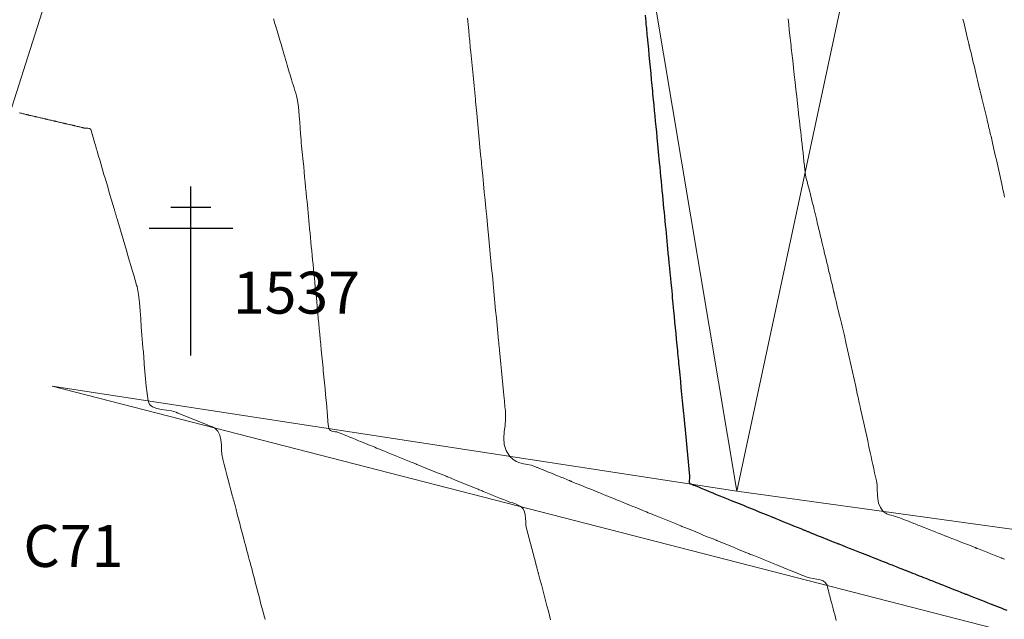
# Model space of a CAD drawing. Units: millimetres. Extents: x 883 to 1252, y 760 to 1039.
# Drawn here: x 949 to 960, y 869 to 876 of the extents above; entities that cross this region are included whole.
import ezdxf

# ---------------------------------------------------------------- set-up
doc = ezdxf.new("R2010")
doc.units = ezdxf.units.MM
doc.layers.get('0').update_dxf_attribs({"linetype": 'CONTINUOUS'})
doc.layers.add('CUR_IDX', color=7, linetype='CONTINUOUS', lineweight=30, true_color=0x93bb8b)
doc.layers.add('CUR_INT', color=7, linetype='CONTINUOUS', lineweight=18, true_color=0xc6dbc2)
for name, color, linetype in [('ELECT', 7, 'CONTINUOUS'), ('LQ', 9, 'CONTINUOUS'), ('TEXTOS_CAJAS', 2, 'CONTINUOUS')]:
    doc.layers.add(name, color=color, linetype=linetype)
doc.styles.add('arial', font='arial.ttf')
doc.styles.get("Standard").update_dxf_attribs({"font": 'SIMPLEX'})

# ---------------------------------------------------------------- blocks, each defined once
blk = doc.blocks.new('POSTE2')
at = {"color": 0, "linetype": 'ByBlock'}
for p, q in [((0, 0), (0, 0.0084)), ((-0.000994, 0.007378), (0.000994, 0.007378)), ((-0.002075, 0.006337), (0.002075, 0.006337))]:
    blk.add_line(p, q, dxfattribs=at)

msp = doc.modelspace()

# ---------------------------------------------------------------- linework, layer by layer
at = {"layer": 'CUR_IDX', "elevation": 92.5, "flags": 128}
msp.add_lwpolyline([(960.319, 869.144), (960.285, 869.158), (960.251, 869.171), (960.217, 869.185), (960.207, 869.188), (960.197, 869.192), (960.187, 869.196), (960.177, 869.2), (960.167, 869.204), (960.157, 869.208), (960.147, 869.212), (960.145, 869.213), (960.144, 869.213), (960.142, 869.214), (960.14, 869.215), (960.138, 869.216), (960.137, 869.216), (960.135, 869.217), (960.093, 869.234), (960.05, 869.25), (960.008, 869.267), (959.966, 869.284), (959.923, 869.3), (959.881, 869.317), (959.839, 869.334), (959.829, 869.337), (959.82, 869.341), (959.81, 869.345), (959.8, 869.349), (959.79, 869.353), (959.781, 869.357), (959.771, 869.36), (959.737, 869.374), (959.702, 869.387), (959.668, 869.401), (959.634, 869.415), (959.599, 869.428), (959.565, 869.442), (959.531, 869.455), (959.513, 869.462), (959.495, 869.469), (959.478, 869.476), (959.46, 869.483), (959.443, 869.49), (959.425, 869.497), (959.407, 869.504), (959.381, 869.514), (959.354, 869.525), (959.328, 869.535), (959.302, 869.546), (959.275, 869.556), (959.249, 869.566), (959.222, 869.577), (959.197, 869.587), (959.171, 869.597), (959.146, 869.607), (959.12, 869.617), (959.095, 869.627), (959.069, 869.637), (959.044, 869.647), (959.025, 869.655), (959.007, 869.662), (958.988, 869.669), (958.97, 869.676), (958.951, 869.684), (958.933, 869.691), (958.914, 869.698), (958.881, 869.712), (958.847, 869.725), (958.814, 869.738), (958.78, 869.751), (958.747, 869.764), (958.713, 869.777), (958.68, 869.791), (958.669, 869.795), (958.659, 869.799), (958.648, 869.803), (958.637, 869.807), (958.627, 869.812), (958.616, 869.816), (958.606, 869.82), (958.564, 869.836), (958.523, 869.853), (958.482, 869.869), (958.44, 869.885), (958.399, 869.901), (958.358, 869.918), (958.316, 869.934), (958.313, 869.935), (958.311, 869.936), (958.308, 869.937), (958.305, 869.938), (958.303, 869.939), (958.3, 869.94), (958.297, 869.942), (958.282, 869.947), (958.268, 869.953), (958.253, 869.959), (958.238, 869.965), (958.223, 869.971), (958.208, 869.977), (958.193, 869.983), (958.16, 869.996), (958.126, 870.01), (958.093, 870.023), (958.059, 870.037), (958.026, 870.051), (957.993, 870.064), (957.959, 870.078), (957.952, 870.081), (957.944, 870.084), (957.936, 870.087), (957.928, 870.09), (957.921, 870.094), (957.913, 870.097), (957.905, 870.1), (957.862, 870.117), (957.82, 870.135), (957.777, 870.152), (957.734, 870.169), (957.691, 870.187), (957.649, 870.204), (957.606, 870.222), (957.586, 870.229), (957.567, 870.237), (957.548, 870.245), (957.528, 870.253), (957.509, 870.261), (957.489, 870.269), (957.47, 870.277), (957.439, 870.289), (957.408, 870.302), (957.377, 870.315), (957.346, 870.327), (957.315, 870.34), (957.283, 870.353), (957.252, 870.365), (957.221, 870.378), (957.19, 870.391), (957.159, 870.403), (957.128, 870.416), (957.097, 870.429), (957.066, 870.441), (957.035, 870.454), (957.015, 870.462), (956.996, 870.47), (956.976, 870.478), (956.957, 870.485), (956.938, 870.493), (956.918, 870.501), (956.899, 870.509), (956.856, 870.526), (956.813, 870.544), (956.77, 870.561), (956.728, 870.579), (956.685, 870.596), (956.642, 870.614), (956.599, 870.631), (956.592, 870.634), (956.584, 870.637), (956.576, 870.64), (956.569, 870.643), (956.561, 870.647), (956.553, 870.65), (956.546, 870.653), (956.536, 870.66), (956.532, 870.671), (956.531, 870.684), (956.532, 870.7), (956.535, 870.715), (956.537, 870.731), (956.537, 870.745), (956.528, 870.83), (956.52, 870.916), (956.512, 871.001), (956.504, 871.086), (956.496, 871.171), (956.487, 871.256), (956.479, 871.342), (956.477, 871.363), (956.475, 871.385), (956.473, 871.407), (956.471, 871.429), (956.469, 871.45), (956.467, 871.472), (956.464, 871.494), (956.457, 871.57), (956.45, 871.647), (956.442, 871.724), (956.435, 871.801), (956.428, 871.877), (956.42, 871.954), (956.413, 872.031), (956.41, 872.061), (956.407, 872.091), (956.404, 872.121), (956.401, 872.152), (956.398, 872.182), (956.395, 872.212), (956.392, 872.242), (956.386, 872.31), (956.379, 872.379), (956.373, 872.447), (956.366, 872.515), (956.359, 872.583), (956.353, 872.651), (956.346, 872.719), (956.343, 872.758), (956.339, 872.797), (956.335, 872.836), (956.331, 872.875), (956.328, 872.913), (956.324, 872.952), (956.32, 872.991), (956.314, 873.051), (956.309, 873.11), (956.303, 873.17), (956.297, 873.229), (956.291, 873.289), (956.286, 873.349), (956.28, 873.408), (956.275, 873.456), (956.271, 873.503), (956.266, 873.55), (956.262, 873.598), (956.257, 873.645), (956.253, 873.692), (956.248, 873.739), (956.243, 873.791), (956.238, 873.842), (956.233, 873.893), (956.228, 873.944), (956.223, 873.995), (956.218, 874.046), (956.214, 874.097), (956.208, 874.153), (956.203, 874.209), (956.197, 874.265), (956.192, 874.321), (956.187, 874.376), (956.181, 874.432), (956.176, 874.488), (956.172, 874.531), (956.168, 874.573), (956.164, 874.616), (956.159, 874.658), (956.155, 874.701), (956.151, 874.743), (956.147, 874.786), (956.141, 874.85), (956.135, 874.915), (956.129, 874.979), (956.122, 875.043), (956.116, 875.108), (956.11, 875.172), (956.104, 875.237), (956.1, 875.271), (956.097, 875.305), (956.094, 875.339), (956.091, 875.373), (956.087, 875.407), (956.084, 875.441), (956.081, 875.475), (956.074, 875.548), (956.067, 875.621), (956.06, 875.694), (956.053, 875.766), (956.046, 875.839), (956.039, 875.912), (956.032, 875.985), (956.029, 876.011), (956.027, 876.036), (956.024, 876.062), (956.022, 876.087), (956.019, 876.113), (956.017, 876.138), (956.014, 876.164), (956.007, 876.245)], dxfattribs=at)
at = {"layer": 'CUR_INT', "flags": 128}
for points, elevation in [([(951.573, 876.201), (951.58, 876.178), (951.586, 876.155), (951.593, 876.133), (951.6, 876.11), (951.608, 876.083), (951.616, 876.056), (951.624, 876.029), (951.632, 876.002), (951.639, 875.975), (951.647, 875.948), (951.655, 875.921), (951.666, 875.886), (951.676, 875.852), (951.686, 875.817), (951.696, 875.783), (951.706, 875.748), (951.716, 875.714), (951.727, 875.679), (951.735, 875.65), (951.744, 875.621), (951.752, 875.592), (951.761, 875.563), (951.769, 875.535), (951.778, 875.506), (951.786, 875.477), (951.796, 875.444), (951.807, 875.412), (951.817, 875.379), (951.828, 875.347), (951.837, 875.314), (951.846, 875.282), (951.854, 875.248), (951.865, 875.179), (951.874, 875.109), (951.88, 875.039), (951.885, 874.969), (951.89, 874.898), (951.895, 874.828), (951.901, 874.758), (951.904, 874.721), (951.908, 874.684), (951.911, 874.647), (951.915, 874.61), (951.919, 874.574), (951.922, 874.537), (951.926, 874.5), (951.932, 874.438), (951.938, 874.377), (951.943, 874.315), (951.949, 874.254), (951.955, 874.192), (951.961, 874.131), (951.967, 874.069), (951.972, 874.024), (951.976, 873.978), (951.98, 873.933), (951.985, 873.888), (951.989, 873.842), (951.993, 873.797), (951.998, 873.751), (952.003, 873.698), (952.008, 873.645), (952.013, 873.592), (952.018, 873.539), (952.023, 873.486), (952.028, 873.433), (952.034, 873.38), (952.039, 873.326), (952.044, 873.272), (952.049, 873.219), (952.054, 873.165), (952.06, 873.111), (952.065, 873.057), (952.07, 873.003), (952.074, 872.958), (952.079, 872.914), (952.083, 872.869), (952.087, 872.825), (952.091, 872.78), (952.096, 872.736), (952.1, 872.692), (952.106, 872.629), (952.112, 872.567), (952.118, 872.504), (952.124, 872.442), (952.13, 872.379), (952.136, 872.317), (952.142, 872.254), (952.146, 872.218), (952.149, 872.182), (952.152, 872.146), (952.156, 872.11), (952.159, 872.075), (952.163, 872.039), (952.166, 872.003), (952.173, 871.932), (952.18, 871.861), (952.187, 871.79), (952.194, 871.719), (952.201, 871.648), (952.207, 871.577), (952.214, 871.505), (952.216, 871.478), (952.218, 871.451), (952.219, 871.423), (952.221, 871.396), (952.223, 871.368), (952.227, 871.341), (952.233, 871.314), (952.24, 871.3), (952.253, 871.29), (952.269, 871.284), (952.288, 871.28), (952.308, 871.277), (952.327, 871.274), (952.344, 871.269), (952.379, 871.254), (952.413, 871.24), (952.448, 871.226), (952.482, 871.212), (952.517, 871.198), (952.552, 871.184), (952.586, 871.17), (952.614, 871.159), (952.641, 871.148), (952.669, 871.136), (952.697, 871.125), (952.724, 871.114), (952.752, 871.103), (952.779, 871.091), (952.802, 871.082), (952.825, 871.073), (952.848, 871.064), (952.871, 871.054), (952.894, 871.045), (952.917, 871.036), (952.94, 871.026), (952.979, 871.01), (953.018, 870.994), (953.057, 870.978), (953.097, 870.962), (953.136, 870.946), (953.175, 870.93), (953.215, 870.914), (953.226, 870.91), (953.237, 870.905), (953.248, 870.901), (953.259, 870.896), (953.271, 870.892), (953.282, 870.887), (953.293, 870.883), (953.341, 870.863), (953.39, 870.843), (953.438, 870.824), (953.486, 870.804), (953.534, 870.784), (953.583, 870.765), (953.631, 870.745), (953.633, 870.744), (953.635, 870.743), (953.638, 870.742), (953.64, 870.741), (953.642, 870.741), (953.644, 870.74), (953.646, 870.739), (953.647, 870.739), (953.647, 870.738), (953.648, 870.738), (953.648, 870.738), (953.649, 870.738), (953.65, 870.738), (953.65, 870.737), (953.7, 870.717), (953.75, 870.697), (953.8, 870.676), (953.85, 870.656), (953.9, 870.636), (953.95, 870.615), (954, 870.595), (954.012, 870.59), (954.024, 870.585), (954.036, 870.58), (954.049, 870.575), (954.061, 870.57), (954.073, 870.565), (954.085, 870.56), (954.124, 870.545), (954.162, 870.529), (954.2, 870.514), (954.238, 870.498), (954.277, 870.482), (954.315, 870.467), (954.353, 870.451), (954.377, 870.442), (954.402, 870.434), (954.426, 870.427), (954.45, 870.419), (954.474, 870.409), (954.498, 870.398), (954.521, 870.383), (954.548, 870.356), (954.565, 870.322), (954.573, 870.284), (954.577, 870.244), (954.579, 870.203), (954.582, 870.162), (954.589, 870.123), (954.605, 870.064), (954.621, 870.004), (954.636, 869.945), (954.652, 869.885), (954.668, 869.826), (954.683, 869.766), (954.699, 869.707), (954.702, 869.696), (954.705, 869.684), (954.708, 869.673), (954.711, 869.662), (954.714, 869.651), (954.717, 869.64), (954.719, 869.629), (954.721, 869.622), (954.723, 869.615), (954.725, 869.608), (954.727, 869.601), (954.729, 869.595), (954.73, 869.588), (954.732, 869.581), (954.749, 869.517), (954.766, 869.453), (954.783, 869.39), (954.799, 869.326), (954.816, 869.262), (954.833, 869.199), (954.85, 869.135), (954.863, 869.084), (954.877, 869.033)], 91.5), ([(953.886, 876.207), (953.893, 876.135), (953.9, 876.063), (953.906, 875.991), (953.909, 875.965), (953.912, 875.938), (953.914, 875.911), (953.917, 875.885), (953.919, 875.858), (953.922, 875.832), (953.924, 875.805), (953.932, 875.725), (953.94, 875.645), (953.948, 875.564), (953.955, 875.484), (953.963, 875.403), (953.971, 875.323), (953.979, 875.242), (953.98, 875.224), (953.982, 875.206), (953.984, 875.188), (953.986, 875.17), (953.987, 875.152), (953.989, 875.134), (953.991, 875.116), (953.999, 875.028), (954.008, 874.939), (954.016, 874.85), (954.025, 874.761), (954.034, 874.672), (954.042, 874.583), (954.051, 874.494), (954.052, 874.484), (954.053, 874.475), (954.054, 874.466), (954.054, 874.456), (954.055, 874.447), (954.056, 874.437), (954.057, 874.428), (954.067, 874.33), (954.076, 874.233), (954.085, 874.135), (954.095, 874.038), (954.104, 873.94), (954.114, 873.843), (954.123, 873.745), (954.123, 873.744), (954.123, 873.743), (954.123, 873.743), (954.123, 873.742), (954.123, 873.741), (954.123, 873.74), (954.124, 873.739), (954.125, 873.728), (954.126, 873.717), (954.127, 873.706), (954.128, 873.696), (954.129, 873.685), (954.13, 873.674), (954.131, 873.663), (954.139, 873.576), (954.148, 873.488), (954.156, 873.4), (954.165, 873.313), (954.173, 873.225), (954.182, 873.138), (954.19, 873.05), (954.191, 873.042), (954.191, 873.035), (954.192, 873.027), (954.193, 873.02), (954.194, 873.012), (954.194, 873.004), (954.195, 872.997), (954.204, 872.906), (954.213, 872.815), (954.221, 872.724), (954.23, 872.634), (954.239, 872.543), (954.248, 872.452), (954.256, 872.361), (954.258, 872.345), (954.259, 872.329), (954.261, 872.313), (954.263, 872.297), (954.264, 872.28), (954.266, 872.264), (954.267, 872.248), (954.275, 872.166), (954.283, 872.084), (954.291, 872.001), (954.299, 871.919), (954.307, 871.837), (954.315, 871.754), (954.323, 871.672), (954.325, 871.648), (954.327, 871.623), (954.33, 871.598), (954.332, 871.574), (954.335, 871.549), (954.337, 871.524), (954.339, 871.5), (954.34, 871.425), (954.333, 871.35), (954.324, 871.274), (954.319, 871.198), (954.324, 871.124), (954.346, 871.052), (954.389, 870.983), (954.426, 870.948), (954.467, 870.923), (954.51, 870.907), (954.555, 870.895), (954.6, 870.886), (954.646, 870.876), (954.689, 870.861), (954.697, 870.858), (954.705, 870.855), (954.712, 870.852), (954.72, 870.849), (954.727, 870.846), (954.735, 870.843), (954.743, 870.84), (954.775, 870.826), (954.808, 870.813), (954.841, 870.8), (954.874, 870.786), (954.907, 870.773), (954.939, 870.759), (954.972, 870.746), (954.99, 870.739), (955.008, 870.732), (955.025, 870.725), (955.043, 870.717), (955.061, 870.71), (955.078, 870.703), (955.096, 870.696), (955.1, 870.694), (955.104, 870.692), (955.108, 870.691), (955.112, 870.689), (955.116, 870.687), (955.121, 870.686), (955.125, 870.684), (955.171, 870.665), (955.217, 870.646), (955.264, 870.628), (955.31, 870.609), (955.357, 870.59), (955.403, 870.571), (955.449, 870.552), (955.465, 870.546), (955.481, 870.539), (955.497, 870.533), (955.513, 870.526), (955.528, 870.52), (955.544, 870.514), (955.56, 870.507), (955.595, 870.493), (955.629, 870.479), (955.664, 870.465), (955.699, 870.451), (955.733, 870.437), (955.768, 870.422), (955.803, 870.408), (955.83, 870.397), (955.858, 870.386), (955.885, 870.375), (955.913, 870.364), (955.94, 870.352), (955.968, 870.341), (955.995, 870.33), (956.018, 870.321), (956.041, 870.311), (956.064, 870.302), (956.087, 870.293), (956.11, 870.283), (956.133, 870.274), (956.156, 870.265), (956.195, 870.249), (956.235, 870.233), (956.274, 870.217), (956.313, 870.201), (956.352, 870.185), (956.391, 870.169), (956.43, 870.153), (956.442, 870.148), (956.453, 870.144), (956.464, 870.139), (956.476, 870.135), (956.487, 870.13), (956.498, 870.125), (956.51, 870.121), (956.559, 870.101), (956.607, 870.081), (956.656, 870.061), (956.705, 870.041), (956.754, 870.021), (956.803, 870.002), (956.852, 869.982), (956.853, 869.981), (956.855, 869.98), (956.857, 869.98), (956.858, 869.979), (956.86, 869.978), (956.861, 869.978), (956.863, 869.977), (956.863, 869.977), (956.864, 869.977), (956.864, 869.977), (956.865, 869.976), (956.865, 869.976), (956.865, 869.976), (956.866, 869.976), (956.916, 869.956), (956.966, 869.935), (957.016, 869.915), (957.066, 869.894), (957.116, 869.874), (957.166, 869.854), (957.217, 869.833), (957.229, 869.828), (957.241, 869.823), (957.253, 869.818), (957.265, 869.814), (957.277, 869.809), (957.289, 869.804), (957.301, 869.799), (957.34, 869.783), (957.378, 869.768), (957.416, 869.752), (957.455, 869.736), (957.493, 869.721), (957.532, 869.705), (957.57, 869.689), (957.594, 869.68), (957.618, 869.67), (957.641, 869.66), (957.665, 869.651), (957.689, 869.641), (957.713, 869.631), (957.736, 869.622), (957.763, 869.611), (957.79, 869.6), (957.817, 869.589), (957.843, 869.578), (957.87, 869.567), (957.897, 869.557), (957.923, 869.546), (957.962, 869.534), (958.005, 869.526), (958.049, 869.519), (958.09, 869.51), (958.127, 869.497), (958.155, 869.476), (958.172, 869.445), (958.177, 869.424), (958.183, 869.403), (958.188, 869.382), (958.194, 869.361), (958.199, 869.34), (958.205, 869.319), (958.21, 869.298), (958.219, 869.264), (958.228, 869.23), (958.237, 869.197), (958.246, 869.163), (958.255, 869.13), (958.264, 869.096), (958.273, 869.062), (958.282, 869.025)], 92), ([(960.29, 869.756), (960.282, 869.759), (960.275, 869.762), (960.268, 869.764), (960.261, 869.767), (960.254, 869.77), (960.247, 869.773), (960.207, 869.789), (960.167, 869.804), (960.127, 869.82), (960.088, 869.836), (960.048, 869.851), (960.008, 869.867), (959.968, 869.883), (959.964, 869.884), (959.96, 869.886), (959.955, 869.888), (959.951, 869.889), (959.947, 869.891), (959.943, 869.893), (959.938, 869.894), (959.938, 869.895), (959.937, 869.895), (959.936, 869.895), (959.935, 869.896), (959.935, 869.896), (959.934, 869.896), (959.933, 869.897), (959.89, 869.914), (959.846, 869.931), (959.803, 869.948), (959.76, 869.965), (959.717, 869.982), (959.673, 869.999), (959.63, 870.016), (959.621, 870.019), (959.613, 870.023), (959.604, 870.026), (959.595, 870.03), (959.587, 870.033), (959.578, 870.037), (959.569, 870.04), (959.534, 870.054), (959.499, 870.068), (959.463, 870.082), (959.428, 870.096), (959.392, 870.11), (959.357, 870.124), (959.322, 870.138), (959.305, 870.144), (959.289, 870.151), (959.272, 870.157), (959.255, 870.164), (959.239, 870.17), (959.222, 870.177), (959.206, 870.183), (959.178, 870.194), (959.151, 870.205), (959.123, 870.216), (959.096, 870.227), (959.068, 870.238), (959.041, 870.248), (959.013, 870.259), (958.988, 870.267), (958.963, 870.274), (958.937, 870.28), (958.912, 870.286), (958.887, 870.296), (958.864, 870.309), (958.842, 870.327), (958.808, 870.373), (958.787, 870.423), (958.777, 870.475), (958.773, 870.529), (958.772, 870.584), (958.769, 870.639), (958.761, 870.692), (958.751, 870.74), (958.74, 870.788), (958.73, 870.836), (958.719, 870.884), (958.708, 870.932), (958.698, 870.98), (958.687, 871.028), (958.672, 871.098), (958.657, 871.168), (958.641, 871.238), (958.626, 871.307), (958.61, 871.377), (958.595, 871.447), (958.58, 871.517), (958.573, 871.547), (958.566, 871.578), (958.56, 871.608), (958.553, 871.638), (958.546, 871.669), (958.54, 871.699), (958.533, 871.729), (958.514, 871.817), (958.495, 871.904), (958.475, 871.992), (958.456, 872.079), (958.437, 872.166), (958.418, 872.254), (958.398, 872.341), (958.396, 872.35), (958.394, 872.36), (958.392, 872.369), (958.389, 872.378), (958.387, 872.387), (958.385, 872.396), (958.383, 872.406), (958.375, 872.439), (958.367, 872.471), (958.359, 872.504), (958.351, 872.537), (958.343, 872.57), (958.335, 872.603), (958.327, 872.636), (958.318, 872.676), (958.309, 872.715), (958.299, 872.754), (958.29, 872.794), (958.28, 872.833), (958.271, 872.872), (958.261, 872.912), (958.261, 872.915), (958.26, 872.917), (958.259, 872.92), (958.259, 872.923), (958.258, 872.926), (958.257, 872.928), (958.257, 872.931), (958.256, 872.935), (958.255, 872.939), (958.254, 872.943), (958.253, 872.947), (958.252, 872.951), (958.251, 872.954), (958.25, 872.958), (958.241, 872.997), (958.232, 873.035), (958.223, 873.073), (958.214, 873.111), (958.204, 873.15), (958.195, 873.188), (958.186, 873.226), (958.18, 873.254), (958.173, 873.281), (958.166, 873.308), (958.16, 873.336), (958.153, 873.363), (958.147, 873.391), (958.14, 873.418), (958.137, 873.433), (958.133, 873.447), (958.13, 873.462), (958.126, 873.477), (958.122, 873.492), (958.119, 873.506), (958.115, 873.521), (958.111, 873.542), (958.106, 873.562), (958.101, 873.583), (958.096, 873.604), (958.091, 873.624), (958.086, 873.645), (958.081, 873.665), (958.076, 873.687), (958.071, 873.708), (958.065, 873.73), (958.06, 873.752), (958.055, 873.773), (958.05, 873.795), (958.045, 873.816), (958.041, 873.832), (958.037, 873.847), (958.034, 873.862), (958.03, 873.878), (958.026, 873.893), (958.023, 873.909), (958.019, 873.924), (958.013, 873.951), (958.006, 873.978), (958, 874.004), (957.993, 874.031), (957.987, 874.058), (957.981, 874.084), (957.974, 874.111), (957.965, 874.148), (957.955, 874.186), (957.944, 874.223), (957.934, 874.26), (957.925, 874.297), (957.917, 874.335), (957.912, 874.372), (957.91, 874.383), (957.909, 874.394), (957.908, 874.405), (957.907, 874.416), (957.905, 874.427), (957.904, 874.438), (957.903, 874.449), (957.897, 874.5), (957.892, 874.551), (957.886, 874.602), (957.88, 874.654), (957.874, 874.705), (957.869, 874.756), (957.863, 874.807), (957.858, 874.852), (957.853, 874.896), (957.848, 874.941), (957.843, 874.986), (957.838, 875.031), (957.833, 875.076), (957.828, 875.12), (957.827, 875.13), (957.826, 875.14), (957.825, 875.149), (957.824, 875.159), (957.823, 875.168), (957.822, 875.178), (957.821, 875.188), (957.811, 875.274), (957.801, 875.36), (957.792, 875.446), (957.782, 875.533), (957.772, 875.619), (957.763, 875.705), (957.753, 875.791), (957.75, 875.822), (957.746, 875.852), (957.743, 875.882), (957.74, 875.912), (957.736, 875.942), (957.733, 875.973), (957.729, 876.003), (957.722, 876.069), (957.715, 876.134), (957.707, 876.2)], 93), ([(960.289, 874.076), (960.279, 874.12), (960.269, 874.165), (960.259, 874.209), (960.243, 874.283), (960.227, 874.356), (960.211, 874.429), (960.195, 874.502), (960.179, 874.575), (960.163, 874.648), (960.146, 874.722), (960.142, 874.741), (960.137, 874.761), (960.133, 874.78), (960.128, 874.8), (960.123, 874.819), (960.118, 874.839), (960.114, 874.858), (960.108, 874.881), (960.103, 874.903), (960.097, 874.926), (960.092, 874.949), (960.087, 874.971), (960.081, 874.994), (960.076, 875.017), (960.068, 875.048), (960.061, 875.08), (960.053, 875.111), (960.045, 875.143), (960.038, 875.175), (960.03, 875.206), (960.023, 875.238), (960.02, 875.248), (960.018, 875.259), (960.015, 875.269), (960.013, 875.28), (960.01, 875.29), (960.008, 875.301), (960.005, 875.312), (960.003, 875.319), (960.001, 875.327), (960, 875.334), (959.998, 875.342), (959.996, 875.349), (959.994, 875.357), (959.992, 875.364), (959.984, 875.399), (959.976, 875.433), (959.968, 875.468), (959.959, 875.503), (959.951, 875.537), (959.943, 875.572), (959.934, 875.607), (959.925, 875.644), (959.916, 875.682), (959.907, 875.72), (959.898, 875.757), (959.889, 875.795), (959.88, 875.833), (959.871, 875.87), (959.87, 875.875), (959.869, 875.879), (959.868, 875.884), (959.867, 875.888), (959.866, 875.893), (959.865, 875.897), (959.864, 875.902), (959.862, 875.908), (959.861, 875.914), (959.859, 875.92), (959.858, 875.926), (959.856, 875.933), (959.855, 875.939), (959.853, 875.945), (959.845, 875.981), (959.836, 876.017), (959.828, 876.053), (959.819, 876.089), (959.81, 876.125), (959.802, 876.161), (959.793, 876.197)], 93.5), ([(948.542, 875.08), (948.547, 875.079), (948.557, 875.076), (948.568, 875.074), (948.578, 875.071), (948.588, 875.069), (948.599, 875.066), (948.609, 875.064), (948.62, 875.062), (948.625, 875.06), (948.63, 875.059), (948.636, 875.058), (948.641, 875.056), (948.647, 875.055), (948.652, 875.054), (948.658, 875.053), (948.668, 875.05), (948.678, 875.048), (948.689, 875.045), (948.699, 875.043), (948.709, 875.041), (948.72, 875.038), (948.73, 875.036), (948.736, 875.034), (948.741, 875.033), (948.746, 875.032), (948.752, 875.031), (948.757, 875.029), (948.763, 875.028), (948.768, 875.027), (948.779, 875.024), (948.789, 875.022), (948.799, 875.019), (948.81, 875.017), (948.82, 875.015), (948.83, 875.012), (948.841, 875.01), (948.846, 875.008), (948.852, 875.007), (948.857, 875.006), (948.862, 875.005), (948.868, 875.003), (948.873, 875.002), (948.879, 875.001), (948.889, 874.998), (948.899, 874.996), (948.91, 874.994), (948.92, 874.991), (948.931, 874.989), (948.941, 874.986), (948.951, 874.984), (948.957, 874.983), (948.962, 874.981), (948.968, 874.98), (948.973, 874.979), (948.978, 874.978), (948.984, 874.976), (948.989, 874.975), (949, 874.973), (949.01, 874.97), (949.02, 874.968), (949.031, 874.965), (949.041, 874.963), (949.051, 874.96), (949.062, 874.958), (949.067, 874.957), (949.073, 874.955), (949.078, 874.954), (949.084, 874.953), (949.089, 874.952), (949.094, 874.95), (949.1, 874.949), (949.11, 874.947), (949.121, 874.944), (949.131, 874.942), (949.141, 874.939), (949.152, 874.937), (949.162, 874.935), (949.172, 874.932), (949.178, 874.931), (949.183, 874.93), (949.189, 874.928), (949.194, 874.927), (949.2, 874.926), (949.205, 874.924), (949.21, 874.923), (949.221, 874.921), (949.231, 874.918), (949.242, 874.916), (949.252, 874.913), (949.262, 874.911), (949.273, 874.909), (949.283, 874.906), (949.288, 874.905), (949.294, 874.904), (949.299, 874.902), (949.305, 874.901), (949.31, 874.9), (949.316, 874.899), (949.321, 874.897), (949.332, 874.896), (949.344, 874.896), (949.357, 874.896), (949.369, 874.895), (949.38, 874.893), (949.388, 874.888), (949.393, 874.88), (949.401, 874.859), (949.407, 874.838), (949.414, 874.817), (949.419, 874.796), (949.425, 874.774), (949.431, 874.753), (949.437, 874.732), (949.442, 874.714), (949.448, 874.696), (949.453, 874.679), (949.458, 874.661), (949.463, 874.643), (949.469, 874.625), (949.474, 874.608), (949.487, 874.564), (949.5, 874.52), (949.513, 874.476), (949.525, 874.432), (949.538, 874.389), (949.551, 874.345), (949.564, 874.301), (949.58, 874.249), (949.595, 874.196), (949.61, 874.144), (949.626, 874.092), (949.641, 874.04), (949.657, 873.987), (949.672, 873.935), (949.675, 873.926), (949.677, 873.916), (949.68, 873.907), (949.683, 873.898), (949.686, 873.889), (949.688, 873.879), (949.691, 873.87), (949.693, 873.862), (949.696, 873.855), (949.698, 873.847), (949.7, 873.839), (949.702, 873.831), (949.705, 873.824), (949.707, 873.816), (949.723, 873.762), (949.739, 873.708), (949.755, 873.654), (949.77, 873.601), (949.786, 873.547), (949.802, 873.493), (949.818, 873.439), (949.835, 873.38), (949.853, 873.321), (949.87, 873.261), (949.888, 873.202), (949.905, 873.143), (949.923, 873.083), (949.94, 873.024), (949.941, 873.022), (949.942, 873.02), (949.942, 873.017), (949.943, 873.015), (949.944, 873.013), (949.944, 873.011), (949.945, 873.008), (949.961, 872.913), (949.973, 872.816), (949.982, 872.72), (949.989, 872.623), (949.995, 872.527), (950.002, 872.43), (950.01, 872.333), (950.011, 872.323), (950.012, 872.312), (950.013, 872.302), (950.014, 872.291), (950.015, 872.281), (950.016, 872.27), (950.017, 872.26), (950.025, 872.172), (950.032, 872.084), (950.039, 871.996), (950.047, 871.908), (950.055, 871.82), (950.065, 871.732), (950.076, 871.644), (950.094, 871.602), (950.13, 871.573), (950.18, 871.555), (950.237, 871.543), (950.298, 871.534), (950.358, 871.524), (950.41, 871.508), (950.413, 871.507), (950.416, 871.506), (950.419, 871.505), (950.421, 871.504), (950.424, 871.503), (950.427, 871.502), (950.43, 871.501), (950.43, 871.5), (950.431, 871.5), (950.432, 871.5), (950.432, 871.5), (950.433, 871.499), (950.434, 871.499), (950.434, 871.499), (950.484, 871.478), (950.534, 871.458), (950.584, 871.438), (950.634, 871.418), (950.683, 871.397), (950.733, 871.377), (950.783, 871.357), (950.796, 871.352), (950.808, 871.348), (950.821, 871.344), (950.833, 871.34), (950.846, 871.335), (950.858, 871.329), (950.87, 871.322), (950.909, 871.282), (950.933, 871.234), (950.945, 871.18), (950.951, 871.122), (950.954, 871.063), (950.958, 871.004), (950.968, 870.948), (950.984, 870.887), (951, 870.826), (951.016, 870.764), (951.033, 870.703), (951.049, 870.642), (951.065, 870.581), (951.081, 870.519), (951.084, 870.51), (951.086, 870.501), (951.088, 870.491), (951.091, 870.482), (951.093, 870.473), (951.096, 870.464), (951.098, 870.454), (951.102, 870.44), (951.106, 870.425), (951.11, 870.41), (951.114, 870.395), (951.118, 870.38), (951.122, 870.366), (951.126, 870.351), (951.14, 870.295), (951.155, 870.239), (951.17, 870.184), (951.184, 870.128), (951.199, 870.072), (951.214, 870.016), (951.228, 869.961), (951.238, 869.926), (951.247, 869.891), (951.256, 869.856), (951.265, 869.821), (951.274, 869.786), (951.284, 869.752), (951.293, 869.717), (951.302, 869.681), (951.312, 869.645), (951.321, 869.61), (951.33, 869.574), (951.34, 869.538), (951.349, 869.502), (951.359, 869.467), (951.374, 869.409), (951.389, 869.352), (951.404, 869.295), (951.419, 869.238), (951.434, 869.18), (951.449, 869.123), (951.464, 869.066), (951.468, 869.053), (951.471, 869.039)], 91)]:
    msp.add_lwpolyline(points, dxfattribs=dict(at, elevation=elevation))
at = {"layer": 'LQ', "lineweight": 0}
for p, q in [((947.495, 872.156, 90.735), (950.313, 880.978, 91.529)), ((955.582, 879.623, 92.477), (957.096, 870.568, 92.628)), ((958.636, 877.75, 93.331), (957.096, 870.568, 92.628)), ((960.155, 868.935, 92.272), (948.932, 871.82, 90.735)), ((948.932, 871.82, 90.735), (957.096, 870.568, 92.628)), ((957.096, 870.568, 92.628), (966.384, 869.283, 94.609))]:
    msp.add_line(p, q, dxfattribs=at)

# ---------------------------------------------------------------- block references
at = {"layer": 'ELECT', "color": 4, "lineweight": 0}
ref = msp.add_blockref('POSTE2', (950.588, 872.185), dxfattribs=dict(at, xscale=240, yscale=240, zscale=240))
ref.add_attrib('PN', '1537', (951.088, 872.685), dxfattribs={"color": 7, "lineweight": 0, "height": 0.5})

# ---------------------------------------------------------------- texts
at = {"layer": 'TEXTOS_CAJAS', "lineweight": 0, "style": 'arial'}
msp.add_text('C71', height=0.5, dxfattribs=at).set_placement((948.59, 869.664))

doc.saveas('drawing.dxf')
